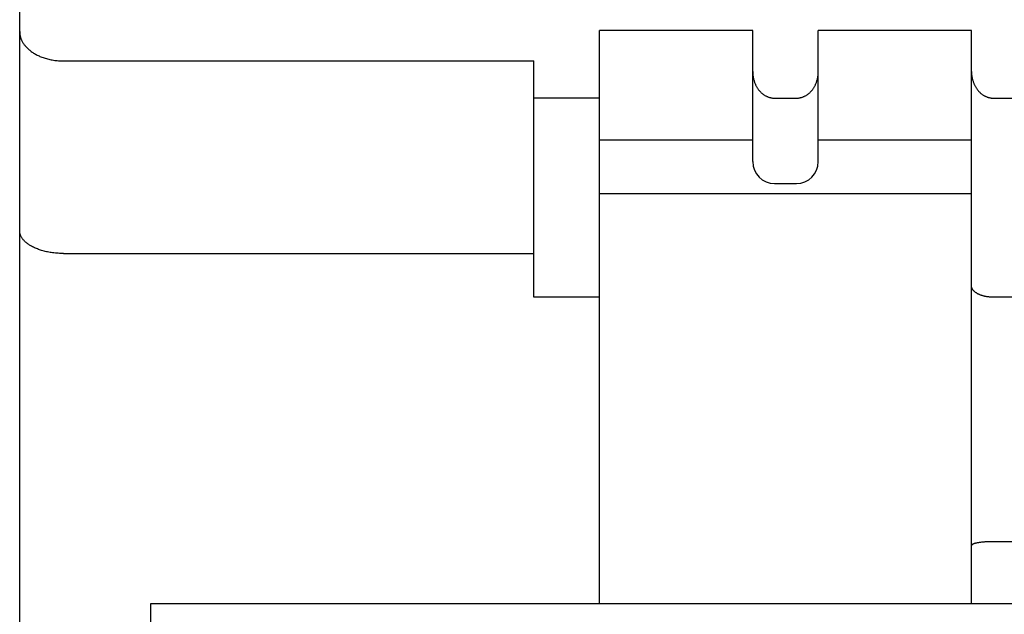
# Model space of a CAD drawing. Extents: x 0 to 594, y 0 to 420.
# Drawn here: x 209 to 231, y 213 to 227 of the extents above; entities that cross this region are included whole.
import ezdxf

# ---------------------------------------------------------------- set-up
doc = ezdxf.new("R2010")
doc.units = 0
doc.header["$LTSCALE"] = 32.67
doc.header["$MEASUREMENT"] = 0
doc.layers.add('10000_FRONT', color=7, linetype='CONTINUOUS')

msp = doc.modelspace()

# ---------------------------------------------------------------- linework, layer by layer
at = {"layer": '10000_FRONT', "color": 7, "linetype": 'Continuous'}
for p, q in [((208.56586, 197.58895), (208.56586, 320.58895)), ((221.81586, 213.38895), (221.81586, 226.48895)), ((225.31586, 226.48895), (221.81586, 226.48895)), ((225.31586, 223.48895), (225.31586, 226.48895)), ((226.81586, 223.48895), (226.81586, 226.48895)), ((230.31586, 226.48895), (226.81586, 226.48895)), ((230.31586, 213.38895), (230.31586, 226.48895)), ((209.56586, 225.791), (220.31586, 225.791)), ((220.31586, 220.38895), (220.31586, 225.791)), ((221.81586, 224.94029), (220.31586, 224.94029)), ((225.81586, 224.94029), (226.31586, 224.94029)), ((230.81586, 224.94029), (231.31586, 224.94029)), ((221.81586, 223.98895), (225.31586, 223.98895)), ((226.81586, 223.98895), (230.31586, 223.98895)), ((225.81586, 222.98895), (226.31586, 222.98895)), ((221.81586, 222.75689), (230.31586, 222.75689)), ((209.56586, 221.38895), (220.31586, 221.38895)), ((221.81586, 220.38895), (220.31586, 220.38895)), ((231.31586, 220.38895), (230.81586, 220.38895)), ((231.31586, 214.79956), (230.81586, 214.79956)), ((211.56586, 196.58895), (211.56586, 213.38895)), ((211.56586, 213.38895), (250.56586, 213.38895))]:
    msp.add_line(p, q, dxfattribs=at)
for points in [[(208.56586, 226.46086), (208.56614, 226.4459), (208.56693, 226.43093), (208.56822, 226.41597), (208.57, 226.40104), (208.57226, 226.38617), (208.57501, 226.37136), (208.57821, 226.35663), (208.58188, 226.342), (208.586, 226.32749), (208.59057, 226.31312), (208.59557, 226.2989), (208.601, 226.28485), (208.6079, 226.2686), (208.61535, 226.25262), (208.62334, 226.2369), (208.63184, 226.22146), (208.64083, 226.2063), (208.65029, 226.19142), (208.66019, 226.17683), (208.67051, 226.16252), (208.68123, 226.14852), (208.69232, 226.13481), (208.70378, 226.12141), (208.71811, 226.10557), (208.73292, 226.09019), (208.74817, 226.07525), (208.76383, 226.06075), (208.7799, 226.04669), (208.79634, 226.03306), (208.81313, 226.01986), (208.83024, 226.00709), (208.84766, 225.99474), (208.86537, 225.9828), (208.885, 225.97024), (208.90492, 225.95815), (208.92512, 225.94655), (208.94558, 225.93541), (208.96629, 225.92473), (208.98722, 225.91451), (209.00837, 225.90474), (209.02972, 225.89541), (209.05126, 225.88651), (209.07296, 225.87804), (209.0988, 225.86857), (209.12484, 225.85967), (209.15107, 225.85135), (209.17747, 225.84359), (209.20403, 225.83639), (209.23073, 225.82975), (209.25757, 225.82364), (209.28453, 225.81807), (209.31159, 225.81304), (209.33961, 225.80839), (209.36772, 225.80429), (209.39591, 225.80075), (209.42415, 225.79776), (209.45245, 225.79532), (209.48078, 225.79343), (209.50913, 225.79208), (209.53749, 225.79127), (209.56586, 225.791)], [(225.31586, 225.55068), (225.31601, 225.53556), (225.31647, 225.52044), (225.31724, 225.50532), (225.31832, 225.49021), (225.31971, 225.47511), (225.32141, 225.46004), (225.32342, 225.445), (225.32573, 225.43001), (225.32836, 225.41506), (225.33131, 225.40016), (225.33456, 225.38534), (225.33812, 225.37058), (225.342, 225.3559), (225.34619, 225.34131), (225.35063, 225.32702), (225.35537, 225.31283), (225.36042, 225.29875), (225.36577, 225.28478), (225.37143, 225.27095), (225.3774, 225.25724), (225.38368, 225.24368), (225.39026, 225.23026), (225.39716, 225.21701), (225.40436, 225.20392), (225.41187, 225.191), (225.41969, 225.17827), (225.42783, 225.16573), (225.43529, 225.1548), (225.44299, 225.14403), (225.45093, 225.13343), (225.45911, 225.12302), (225.46753, 225.1128), (225.47619, 225.10278), (225.48508, 225.09297), (225.4942, 225.08338), (225.50355, 225.07402), (225.51313, 225.06489), (225.52294, 225.05601), (225.53297, 225.04738), (225.54322, 225.03902), (225.55333, 225.0312), (225.56363, 225.02365), (225.57413, 225.01637), (225.58482, 225.00938), (225.59569, 225.00266), (225.60673, 224.99625), (225.61795, 224.99014), (225.62934, 224.98435), (225.64088, 224.97888), (225.65258, 224.97375), (225.66443, 224.96895), (225.67641, 224.96451), (225.68765, 224.96071), (225.699, 224.95722), (225.71044, 224.95405), (225.72196, 224.9512), (225.73356, 224.94867), (225.74522, 224.94647), (225.75693, 224.9446), (225.76868, 224.94306), (225.78046, 224.94185), (225.79225, 224.94099), (225.80406, 224.94047), (225.81586, 224.94029)], [(226.31586, 224.94029), (226.32766, 224.94047), (226.33946, 224.94099), (226.35126, 224.94185), (226.36303, 224.94306), (226.37478, 224.9446), (226.38649, 224.94647), (226.39815, 224.94867), (226.40975, 224.9512), (226.42127, 224.95405), (226.43271, 224.95722), (226.44406, 224.96071), (226.4553, 224.96451), (226.46728, 224.96895), (226.47913, 224.97375), (226.49083, 224.97888), (226.50237, 224.98435), (226.51376, 224.99014), (226.52498, 224.99625), (226.53602, 225.00266), (226.5469, 225.00938), (226.55758, 225.01637), (226.56808, 225.02365), (226.57839, 225.0312), (226.58849, 225.03902), (226.59874, 225.04738), (226.60878, 225.05601), (226.61858, 225.06489), (226.62816, 225.07402), (226.63751, 225.08338), (226.64663, 225.09297), (226.65552, 225.10278), (226.66418, 225.1128), (226.6726, 225.12302), (226.68078, 225.13343), (226.68872, 225.14403), (226.69642, 225.1548), (226.70388, 225.16573), (226.71202, 225.17827), (226.71984, 225.191), (226.72735, 225.20392), (226.73456, 225.21701), (226.74145, 225.23026), (226.74803, 225.24368), (226.75431, 225.25724), (226.76028, 225.27095), (226.76594, 225.28478), (226.77129, 225.29875), (226.77634, 225.31283), (226.78108, 225.32702), (226.78552, 225.34131), (226.78971, 225.3559), (226.79359, 225.37058), (226.79715, 225.38534), (226.80041, 225.40016), (226.80335, 225.41506), (226.80598, 225.43001), (226.8083, 225.445), (226.8103, 225.46004), (226.812, 225.47511), (226.81339, 225.49021), (226.81447, 225.50532), (226.81524, 225.52044), (226.8157, 225.53556), (226.81586, 225.55068)], [(230.31586, 225.55068), (230.31601, 225.53556), (230.31647, 225.52044), (230.31724, 225.50532), (230.31832, 225.49021), (230.31971, 225.47511), (230.32141, 225.46004), (230.32342, 225.445), (230.32573, 225.43001), (230.32836, 225.41506), (230.33131, 225.40016), (230.33456, 225.38534), (230.33812, 225.37058), (230.342, 225.3559), (230.34619, 225.34131), (230.35063, 225.32702), (230.35537, 225.31283), (230.36042, 225.29875), (230.36577, 225.28478), (230.37143, 225.27095), (230.3774, 225.25724), (230.38368, 225.24368), (230.39026, 225.23026), (230.39716, 225.21701), (230.40436, 225.20392), (230.41187, 225.191), (230.41969, 225.17827), (230.42783, 225.16573), (230.43529, 225.1548), (230.44299, 225.14403), (230.45093, 225.13343), (230.45911, 225.12302), (230.46753, 225.1128), (230.47619, 225.10278), (230.48508, 225.09297), (230.4942, 225.08338), (230.50355, 225.07402), (230.51313, 225.06489), (230.52294, 225.05601), (230.53297, 225.04738), (230.54322, 225.03902), (230.55333, 225.0312), (230.56363, 225.02365), (230.57413, 225.01637), (230.58482, 225.00938), (230.59569, 225.00266), (230.60673, 224.99625), (230.61795, 224.99014), (230.62934, 224.98435), (230.64088, 224.97888), (230.65258, 224.97375), (230.66443, 224.96895), (230.67641, 224.96451), (230.68765, 224.96071), (230.699, 224.95722), (230.71044, 224.95405), (230.72196, 224.9512), (230.73356, 224.94867), (230.74522, 224.94647), (230.75693, 224.9446), (230.76868, 224.94306), (230.78046, 224.94185), (230.79225, 224.94099), (230.80406, 224.94047), (230.81586, 224.94029)], [(209.56586, 221.38895), (209.5349, 221.38919), (209.50395, 221.38994), (209.47301, 221.39118), (209.44208, 221.39294), (209.41118, 221.3952), (209.38032, 221.39797), (209.34951, 221.40127), (209.31876, 221.40509), (209.28808, 221.40943), (209.26007, 221.41387), (209.23214, 221.41877), (209.2043, 221.42414), (209.17655, 221.42999), (209.14892, 221.43633), (209.12141, 221.44317), (209.09403, 221.45052), (209.06679, 221.45841), (209.03971, 221.46682), (209.0163, 221.47459), (208.99303, 221.48279), (208.96993, 221.49144), (208.947, 221.50056), (208.92428, 221.51016), (208.90178, 221.52027), (208.87952, 221.53089), (208.85752, 221.54205), (208.8358, 221.55377), (208.8197, 221.56293), (208.80379, 221.57242), (208.78809, 221.58227), (208.77263, 221.59248), (208.75743, 221.60306), (208.7425, 221.61402), (208.72789, 221.62539), (208.71359, 221.63718), (208.69965, 221.64939), (208.68608, 221.66204), (208.67624, 221.67175), (208.66665, 221.68171), (208.65732, 221.69193), (208.6483, 221.7024), (208.6396, 221.71315), (208.63125, 221.72415), (208.62328, 221.73543), (208.61571, 221.74698), (208.60857, 221.75881), (208.60189, 221.77091), (208.5957, 221.78329), (208.59079, 221.79414), (208.58627, 221.80517), (208.58215, 221.81637), (208.57847, 221.82771), (208.57522, 221.83918), (208.57242, 221.85076), (208.5701, 221.86242), (208.56827, 221.87415), (208.56694, 221.88592), (208.56613, 221.89772), (208.56586, 221.90951)], [(230.81586, 220.38895), (230.80078, 220.38906), (230.7857, 220.38941), (230.77062, 220.39), (230.75556, 220.39083), (230.7405, 220.39191), (230.72546, 220.39322), (230.71044, 220.39479), (230.69545, 220.3966), (230.68049, 220.39866), (230.66557, 220.40098), (230.65068, 220.40356), (230.6375, 220.40606), (230.62436, 220.40878), (230.61127, 220.41171), (230.59824, 220.41486), (230.58526, 220.41824), (230.57235, 220.42186), (230.55951, 220.42572), (230.54676, 220.42983), (230.53408, 220.4342), (230.5215, 220.43883), (230.50901, 220.44372), (230.49961, 220.44762), (230.49027, 220.45168), (230.48101, 220.45591), (230.47184, 220.46032), (230.46275, 220.46492), (230.45377, 220.46971), (230.4449, 220.47469), (230.43614, 220.47988), (230.42751, 220.48528), (230.41901, 220.4909), (230.41066, 220.49675), (230.40245, 220.50282), (230.39657, 220.5074), (230.39079, 220.51211), (230.38512, 220.51695), (230.37958, 220.52193), (230.37417, 220.52706), (230.36891, 220.53233), (230.36381, 220.53775), (230.35889, 220.54333), (230.35416, 220.54906), (230.34963, 220.55496), (230.34532, 220.56102), (230.34123, 220.56726), (230.33739, 220.57367), (230.33444, 220.57904), (230.33167, 220.58451), (230.32909, 220.59009), (230.3267, 220.59576), (230.32453, 220.6015), (230.32258, 220.60732), (230.32085, 220.6132), (230.31937, 220.61913), (230.31813, 220.62511), (230.31715, 220.63111), (230.31644, 220.63714), (230.316, 220.64318), (230.31586, 220.64923)], [(230.81586, 214.79956), (230.79029, 214.79944), (230.76472, 214.79908), (230.73916, 214.79849), (230.71361, 214.79766), (230.68808, 214.7966), (230.66259, 214.79532), (230.64276, 214.79415), (230.62293, 214.79283), (230.60312, 214.79132), (230.5833, 214.7896), (230.56346, 214.78765), (230.54359, 214.78544), (230.52368, 214.78294), (230.50755, 214.78071), (230.49143, 214.77828), (230.47537, 214.77567), (230.45941, 214.77288), (230.4436, 214.76992), (230.42798, 214.7668), (230.4126, 214.76352), (230.40609, 214.76207), (230.39962, 214.76055), (230.39317, 214.75895), (230.38673, 214.75722), (230.38028, 214.75533), (230.37382, 214.75325), (230.36733, 214.75095), (230.36078, 214.74839), (230.35418, 214.74555), (230.3475, 214.74238), (230.34074, 214.73886), (230.33812, 214.73741), (230.33552, 214.7359), (230.33296, 214.73433), (230.33047, 214.73268), (230.32808, 214.73096), (230.32582, 214.72916), (230.32372, 214.72728), (230.32181, 214.72531), (230.32011, 214.72324), (230.31866, 214.72109), (230.31747, 214.71883), (230.31659, 214.71646), (230.31604, 214.71399), (230.31586, 214.7114)]]:
    msp.add_lwpolyline(points, dxfattribs=at)
for centre, start, end in [((225.81586, 223.48895), 180, 270), ((226.31586, 223.48895), 270, 0)]:
    msp.add_arc(centre, 0.5, start, end, dxfattribs=at)

doc.saveas('drawing.dxf')
